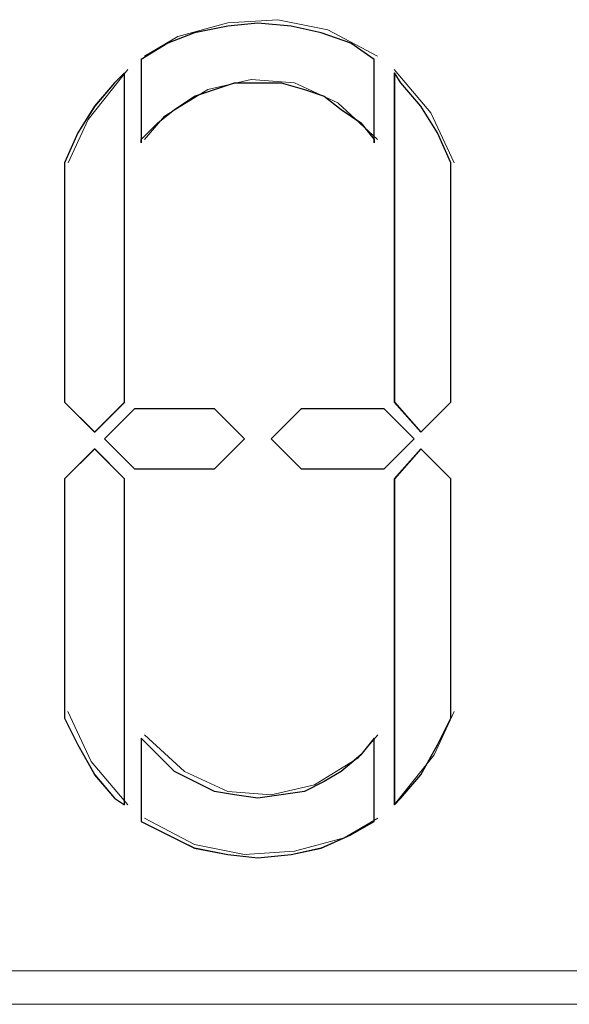
# Paper-space layout 'Rozvržení1' of a CAD drawing. Units: inches. Extents: x 0.47 to 10.28, y 0.43 to 7.69.
# Drawn here: x 8.11 to 8.13, y 6.32 to 6.35 of the extents above; entities that cross this region are included whole.
import ezdxf

# ---------------------------------------------------------------- set-up
doc = ezdxf.new("R2010")
doc.units = ezdxf.units.IN
doc.header["$MEASUREMENT"] = 0
doc.layers.add('Vrstva 1', color=7, linetype='Continuous')

psp = doc.layouts.new('Rozvržení1')

# ---------------------------------------------------------------- linework, layer by layer
at = {"layer": 'Vrstva 1', "lineweight": 9}
for points, knots in [([(8.121999, 6.352275), (8.121999, 6.352275), (8.121999, 6.349511), (8.121999, 6.349511), (8.121999, 6.349511), (8.121999, 6.349511), (8.121999, 6.349622), (8.121999, 6.349622), (8.121999, 6.349622), (8.121999, 6.349622), (8.121558, 6.350174), (8.121558, 6.350174), (8.121558, 6.350174), (8.121558, 6.350174), (8.120895, 6.350615), (8.120895, 6.350615), (8.120895, 6.350615), (8.120895, 6.350615), (8.120338, 6.35106), (8.120338, 6.35106), (8.120338, 6.35106), (8.120338, 6.35106), (8.119675, 6.351278), (8.119675, 6.351278), (8.119675, 6.351278), (8.119675, 6.351278), (8.118901, 6.3515), (8.118901, 6.3515), (8.118901, 6.3515), (8.118901, 6.3515), (8.118126, 6.3515), (8.118126, 6.3515), (8.118126, 6.3515), (8.118126, 6.3515), (8.117356, 6.3515), (8.117356, 6.3515), (8.117356, 6.3515), (8.117356, 6.3515), (8.116688, 6.351278), (8.116688, 6.351278), (8.116688, 6.351278), (8.116688, 6.351278), (8.116025, 6.35106), (8.116025, 6.35106), (8.116025, 6.35106), (8.116025, 6.35106), (8.115361, 6.350615), (8.115361, 6.350615), (8.115361, 6.350615), (8.115361, 6.350615), (8.114809, 6.350174), (8.114809, 6.350174), (8.114809, 6.350174), (8.114809, 6.350174), (8.114257, 6.349622), (8.114257, 6.349622), (8.114257, 6.349622), (8.114257, 6.349622), (8.114257, 6.349511), (8.114257, 6.349511), (8.114257, 6.349511), (8.114257, 6.349511), (8.114257, 6.352275), (8.114257, 6.352275), (8.114257, 6.352275), (8.114257, 6.352275), (8.115143, 6.352827), (8.115143, 6.352827), (8.115143, 6.352827), (8.115143, 6.352827), (8.116025, 6.353161), (8.116025, 6.353161), (8.116025, 6.353161), (8.116025, 6.353161), (8.117134, 6.353384), (8.117134, 6.353384), (8.117134, 6.353384), (8.117134, 6.353384), (8.118126, 6.353491), (8.118126, 6.353491), (8.118126, 6.353491), (8.118126, 6.353491), (8.119235, 6.353384), (8.119235, 6.353384), (8.119235, 6.353384), (8.119235, 6.353384), (8.120232, 6.353161), (8.120232, 6.353161), (8.120232, 6.353161), (8.120232, 6.353161), (8.121224, 6.352827), (8.121224, 6.352827), (8.121224, 6.352827), (8.121224, 6.352827), (8.121999, 6.352275), (8.121999, 6.352275)], [0, 0, 0, 0, 0.041667, 0.041667, 0.041667, 0.041667, 0.083333, 0.083333, 0.083333, 0.083333, 0.125, 0.125, 0.125, 0.125, 0.166667, 0.166667, 0.166667, 0.166667, 0.208333, 0.208333, 0.208333, 0.208333, 0.25, 0.25, 0.25, 0.25, 0.291667, 0.291667, 0.291667, 0.291667, 0.333333, 0.333333, 0.333333, 0.333333, 0.375, 0.375, 0.375, 0.375, 0.416667, 0.416667, 0.416667, 0.416667, 0.458333, 0.458333, 0.458333, 0.458333, 0.5, 0.5, 0.5, 0.5, 0.541667, 0.541667, 0.541667, 0.541667, 0.583333, 0.583333, 0.583333, 0.583333, 0.625, 0.625, 0.625, 0.625, 0.666667, 0.666667, 0.666667, 0.666667, 0.708333, 0.708333, 0.708333, 0.708333, 0.75, 0.75, 0.75, 0.75, 0.791667, 0.791667, 0.791667, 0.791667, 0.833333, 0.833333, 0.833333, 0.833333, 0.875, 0.875, 0.875, 0.875, 0.916667, 0.916667, 0.916667, 0.916667, 0.958333, 0.958333, 0.958333, 0.958333, 1, 1, 1, 1]), ([(8.122109, 6.352387), (8.122109, 6.352387), (8.12045, 6.353268), (8.12045, 6.353268), (8.12045, 6.353268), (8.12045, 6.353268), (8.118789, 6.353602), (8.118789, 6.353602), (8.118789, 6.353602), (8.118789, 6.353602), (8.117134, 6.353494), (8.117134, 6.353494), (8.117134, 6.353494), (8.117134, 6.353494), (8.115473, 6.353049), (8.115473, 6.353049), (8.115473, 6.353049), (8.115473, 6.353049), (8.114364, 6.352387), (8.114364, 6.352387)], [0, 0, 0, 0, 0.2, 0.2, 0.2, 0.2, 0.4, 0.4, 0.4, 0.4, 0.6, 0.6, 0.6, 0.6, 0.8, 0.8, 0.8, 0.8, 1, 1, 1, 1]), ([(8.113703, 6.351834), (8.113703, 6.351834), (8.113703, 6.340882), (8.113703, 6.340882), (8.113703, 6.340882), (8.113703, 6.340882), (8.112706, 6.339885), (8.112706, 6.339885), (8.112706, 6.339885), (8.112706, 6.339885), (8.11171, 6.340882), (8.11171, 6.340882), (8.11171, 6.340882), (8.11171, 6.340882), (8.11171, 6.348734), (8.11171, 6.348734), (8.11171, 6.348734), (8.11171, 6.348734), (8.11171, 6.348846), (8.11171, 6.348846), (8.11171, 6.348846), (8.11171, 6.348846), (8.112154, 6.34984), (8.112154, 6.34984), (8.112154, 6.34984), (8.112154, 6.34984), (8.112706, 6.350725), (8.112706, 6.350725), (8.112706, 6.350725), (8.112706, 6.350725), (8.113369, 6.351499), (8.113369, 6.351499), (8.113369, 6.351499), (8.113369, 6.351499), (8.113703, 6.351834), (8.113703, 6.351834)], [0, 0, 0, 0, 0.111111, 0.111111, 0.111111, 0.111111, 0.222222, 0.222222, 0.222222, 0.222222, 0.333333, 0.333333, 0.333333, 0.333333, 0.444444, 0.444444, 0.444444, 0.444444, 0.555556, 0.555556, 0.555556, 0.555556, 0.666667, 0.666667, 0.666667, 0.666667, 0.777778, 0.777778, 0.777778, 0.777778, 0.888889, 0.888889, 0.888889, 0.888889, 1, 1, 1, 1]), ([(8.113813, 6.351944), (8.113813, 6.351944), (8.112488, 6.350284), (8.112488, 6.350284), (8.112488, 6.350284), (8.112488, 6.350284), (8.111824, 6.348846), (8.111824, 6.348846)], [0, 0, 0, 0, 0.5, 0.5, 0.5, 0.5, 1, 1, 1, 1]), ([(8.124544, 6.348737), (8.124544, 6.348737), (8.124544, 6.340884), (8.124544, 6.340884), (8.124544, 6.340884), (8.124544, 6.340884), (8.123547, 6.339886), (8.123547, 6.339886), (8.123547, 6.339886), (8.123547, 6.339886), (8.12266, 6.340884), (8.12266, 6.340884), (8.12266, 6.340884), (8.12266, 6.340884), (8.12266, 6.351835), (8.12266, 6.351835), (8.12266, 6.351835), (8.12266, 6.351835), (8.122883, 6.351501), (8.122883, 6.351501), (8.122883, 6.351501), (8.122883, 6.351501), (8.123547, 6.350726), (8.123547, 6.350726), (8.123547, 6.350726), (8.123547, 6.350726), (8.124103, 6.349841), (8.124103, 6.349841), (8.124103, 6.349841), (8.124103, 6.349841), (8.124544, 6.348848), (8.124544, 6.348848), (8.124544, 6.348848), (8.124544, 6.348848), (8.124544, 6.348737), (8.124544, 6.348737)], [0, 0, 0, 0, 0.111111, 0.111111, 0.111111, 0.111111, 0.222222, 0.222222, 0.222222, 0.222222, 0.333333, 0.333333, 0.333333, 0.333333, 0.444444, 0.444444, 0.444444, 0.444444, 0.555556, 0.555556, 0.555556, 0.555556, 0.666667, 0.666667, 0.666667, 0.666667, 0.777778, 0.777778, 0.777778, 0.777778, 0.888889, 0.888889, 0.888889, 0.888889, 1, 1, 1, 1]), ([(8.124653, 6.348846), (8.124653, 6.348846), (8.123878, 6.350507), (8.123878, 6.350507), (8.123878, 6.350507), (8.123878, 6.350507), (8.122664, 6.351945), (8.122664, 6.351945)], [0, 0, 0, 0, 0.5, 0.5, 0.5, 0.5, 1, 1, 1, 1]), ([(8.122109, 6.34962), (8.122109, 6.34962), (8.120784, 6.350835), (8.120784, 6.350835), (8.120784, 6.350835), (8.120784, 6.350835), (8.119345, 6.351504), (8.119345, 6.351504), (8.119345, 6.351504), (8.119345, 6.351504), (8.117904, 6.351614), (8.117904, 6.351614), (8.117904, 6.351614), (8.117904, 6.351614), (8.116465, 6.351281), (8.116465, 6.351281), (8.116465, 6.351281), (8.116465, 6.351281), (8.115028, 6.350395), (8.115028, 6.350395), (8.115028, 6.350395), (8.115028, 6.350395), (8.114364, 6.34962), (8.114364, 6.34962)], [0, 0, 0, 0, 0.166667, 0.166667, 0.166667, 0.166667, 0.333333, 0.333333, 0.333333, 0.333333, 0.5, 0.5, 0.5, 0.5, 0.666667, 0.666667, 0.666667, 0.666667, 0.833333, 0.833333, 0.833333, 0.833333, 1, 1, 1, 1]), ([(8.111712, 6.348737), (8.111712, 6.348737), (8.111712, 6.340884), (8.111712, 6.340884), (8.111712, 6.340884), (8.111712, 6.340884), (8.11271, 6.339886), (8.11271, 6.339886), (8.11271, 6.339886), (8.11271, 6.339886), (8.113707, 6.340884), (8.113707, 6.340884)], [0, 0, 0, 0, 0.333333, 0.333333, 0.333333, 0.333333, 0.666667, 0.666667, 0.666667, 0.666667, 1, 1, 1, 1]), ([(8.116691, 6.340662), (8.116691, 6.340662), (8.117688, 6.339664), (8.117688, 6.339664), (8.117688, 6.339664), (8.117688, 6.339664), (8.116691, 6.338671), (8.116691, 6.338671), (8.116691, 6.338671), (8.116691, 6.338671), (8.114038, 6.338671), (8.114038, 6.338671), (8.114038, 6.338671), (8.114038, 6.338671), (8.113041, 6.339664), (8.113041, 6.339664), (8.113041, 6.339664), (8.113041, 6.339664), (8.114038, 6.340662), (8.114038, 6.340662), (8.114038, 6.340662), (8.114038, 6.340662), (8.116691, 6.340662), (8.116691, 6.340662)], [0, 0, 0, 0, 0.166667, 0.166667, 0.166667, 0.166667, 0.333333, 0.333333, 0.333333, 0.333333, 0.5, 0.5, 0.5, 0.5, 0.666667, 0.666667, 0.666667, 0.666667, 0.833333, 0.833333, 0.833333, 0.833333, 1, 1, 1, 1]), ([(8.122331, 6.340662), (8.122331, 6.340662), (8.123329, 6.339664), (8.123329, 6.339664), (8.123329, 6.339664), (8.123329, 6.339664), (8.122331, 6.338671), (8.122331, 6.338671), (8.122331, 6.338671), (8.122331, 6.338671), (8.119567, 6.338671), (8.119567, 6.338671), (8.119567, 6.338671), (8.119567, 6.338671), (8.11857, 6.339664), (8.11857, 6.339664), (8.11857, 6.339664), (8.11857, 6.339664), (8.119567, 6.340662), (8.119567, 6.340662), (8.119567, 6.340662), (8.119567, 6.340662), (8.122331, 6.340662), (8.122331, 6.340662)], [0, 0, 0, 0, 0.166667, 0.166667, 0.166667, 0.166667, 0.333333, 0.333333, 0.333333, 0.333333, 0.5, 0.5, 0.5, 0.5, 0.666667, 0.666667, 0.666667, 0.666667, 0.833333, 0.833333, 0.833333, 0.833333, 1, 1, 1, 1]), ([(8.113703, 6.338339), (8.113703, 6.338339), (8.113703, 6.327499), (8.113703, 6.327499), (8.113703, 6.327499), (8.113703, 6.327499), (8.113369, 6.327717), (8.113369, 6.327717), (8.113369, 6.327717), (8.113369, 6.327717), (8.112706, 6.328496), (8.112706, 6.328496), (8.112706, 6.328496), (8.112706, 6.328496), (8.112154, 6.329489), (8.112154, 6.329489), (8.112154, 6.329489), (8.112154, 6.329489), (8.11171, 6.330375), (8.11171, 6.330375), (8.11171, 6.330375), (8.11171, 6.330375), (8.11171, 6.330487), (8.11171, 6.330487), (8.11171, 6.330487), (8.11171, 6.330487), (8.11171, 6.338339), (8.11171, 6.338339), (8.11171, 6.338339), (8.11171, 6.338339), (8.112706, 6.339336), (8.112706, 6.339336), (8.112706, 6.339336), (8.112706, 6.339336), (8.113703, 6.338339), (8.113703, 6.338339)], [0, 0, 0, 0, 0.111111, 0.111111, 0.111111, 0.111111, 0.222222, 0.222222, 0.222222, 0.222222, 0.333333, 0.333333, 0.333333, 0.333333, 0.444444, 0.444444, 0.444444, 0.444444, 0.555556, 0.555556, 0.555556, 0.555556, 0.666667, 0.666667, 0.666667, 0.666667, 0.777778, 0.777778, 0.777778, 0.777778, 0.888889, 0.888889, 0.888889, 0.888889, 1, 1, 1, 1]), ([(8.124544, 6.338339), (8.124544, 6.338339), (8.124544, 6.330487), (8.124544, 6.330487), (8.124544, 6.330487), (8.124544, 6.330487), (8.124544, 6.330375), (8.124544, 6.330375), (8.124544, 6.330375), (8.124544, 6.330375), (8.124103, 6.329489), (8.124103, 6.329489), (8.124103, 6.329489), (8.124103, 6.329489), (8.123547, 6.328496), (8.123547, 6.328496), (8.123547, 6.328496), (8.123547, 6.328496), (8.122883, 6.327717), (8.122883, 6.327717), (8.122883, 6.327717), (8.122883, 6.327717), (8.12266, 6.327499), (8.12266, 6.327499), (8.12266, 6.327499), (8.12266, 6.327499), (8.12266, 6.338339), (8.12266, 6.338339), (8.12266, 6.338339), (8.12266, 6.338339), (8.123547, 6.339336), (8.123547, 6.339336), (8.123547, 6.339336), (8.123547, 6.339336), (8.124544, 6.338339), (8.124544, 6.338339)], [0, 0, 0, 0, 0.111111, 0.111111, 0.111111, 0.111111, 0.222222, 0.222222, 0.222222, 0.222222, 0.333333, 0.333333, 0.333333, 0.333333, 0.444444, 0.444444, 0.444444, 0.444444, 0.555556, 0.555556, 0.555556, 0.555556, 0.666667, 0.666667, 0.666667, 0.666667, 0.777778, 0.777778, 0.777778, 0.777778, 0.888889, 0.888889, 0.888889, 0.888889, 1, 1, 1, 1]), ([(8.111823, 6.330596), (8.111823, 6.330596), (8.112598, 6.328935), (8.112598, 6.328935), (8.112598, 6.328935), (8.112598, 6.328935), (8.113813, 6.327498), (8.113813, 6.327498)], [0, 0, 0, 0, 0.5, 0.5, 0.5, 0.5, 1, 1, 1, 1]), ([(8.122664, 6.327499), (8.122664, 6.327499), (8.12399, 6.329159), (8.12399, 6.329159), (8.12399, 6.329159), (8.12399, 6.329159), (8.124653, 6.330597), (8.124653, 6.330597)], [0, 0, 0, 0, 0.5, 0.5, 0.5, 0.5, 1, 1, 1, 1]), ([(8.121999, 6.329711), (8.121999, 6.329711), (8.121999, 6.326943), (8.121999, 6.326943), (8.121999, 6.326943), (8.121999, 6.326943), (8.121224, 6.326502), (8.121224, 6.326502), (8.121224, 6.326502), (8.121224, 6.326502), (8.120232, 6.326061), (8.120232, 6.326061), (8.120232, 6.326061), (8.120232, 6.326061), (8.119235, 6.325838), (8.119235, 6.325838), (8.119235, 6.325838), (8.119235, 6.325838), (8.118126, 6.325728), (8.118126, 6.325728), (8.118126, 6.325728), (8.118126, 6.325728), (8.117134, 6.325838), (8.117134, 6.325838), (8.117134, 6.325838), (8.117134, 6.325838), (8.116025, 6.326061), (8.116025, 6.326061), (8.116025, 6.326061), (8.116025, 6.326061), (8.115143, 6.326502), (8.115143, 6.326502), (8.115143, 6.326502), (8.115143, 6.326502), (8.114257, 6.326943), (8.114257, 6.326943), (8.114257, 6.326943), (8.114257, 6.326943), (8.114257, 6.329711), (8.114257, 6.329711), (8.114257, 6.329711), (8.114257, 6.329711), (8.114809, 6.329159), (8.114809, 6.329159), (8.114809, 6.329159), (8.114809, 6.329159), (8.115361, 6.328603), (8.115361, 6.328603), (8.115361, 6.328603), (8.115361, 6.328603), (8.116025, 6.328274), (8.116025, 6.328274), (8.116025, 6.328274), (8.116025, 6.328274), (8.116688, 6.32794), (8.116688, 6.32794), (8.116688, 6.32794), (8.116688, 6.32794), (8.117356, 6.327829), (8.117356, 6.327829), (8.117356, 6.327829), (8.117356, 6.327829), (8.118126, 6.327717), (8.118126, 6.327717), (8.118126, 6.327717), (8.118126, 6.327717), (8.118901, 6.327829), (8.118901, 6.327829), (8.118901, 6.327829), (8.118901, 6.327829), (8.119675, 6.32794), (8.119675, 6.32794), (8.119675, 6.32794), (8.119675, 6.32794), (8.120338, 6.328274), (8.120338, 6.328274), (8.120338, 6.328274), (8.120338, 6.328274), (8.120895, 6.328603), (8.120895, 6.328603), (8.120895, 6.328603), (8.120895, 6.328603), (8.121558, 6.329159), (8.121558, 6.329159), (8.121558, 6.329159), (8.121558, 6.329159), (8.121999, 6.329711), (8.121999, 6.329711)], [0, 0, 0, 0, 0.045455, 0.045455, 0.045455, 0.045455, 0.090909, 0.090909, 0.090909, 0.090909, 0.136364, 0.136364, 0.136364, 0.136364, 0.181818, 0.181818, 0.181818, 0.181818, 0.227273, 0.227273, 0.227273, 0.227273, 0.272727, 0.272727, 0.272727, 0.272727, 0.318182, 0.318182, 0.318182, 0.318182, 0.363636, 0.363636, 0.363636, 0.363636, 0.409091, 0.409091, 0.409091, 0.409091, 0.454545, 0.454545, 0.454545, 0.454545, 0.5, 0.5, 0.5, 0.5, 0.545455, 0.545455, 0.545455, 0.545455, 0.590909, 0.590909, 0.590909, 0.590909, 0.636364, 0.636364, 0.636364, 0.636364, 0.681818, 0.681818, 0.681818, 0.681818, 0.727273, 0.727273, 0.727273, 0.727273, 0.772727, 0.772727, 0.772727, 0.772727, 0.818182, 0.818182, 0.818182, 0.818182, 0.863636, 0.863636, 0.863636, 0.863636, 0.909091, 0.909091, 0.909091, 0.909091, 0.954545, 0.954545, 0.954545, 0.954545, 1, 1, 1, 1]), ([(8.114367, 6.329822), (8.114367, 6.329822), (8.115694, 6.328606), (8.115694, 6.328606), (8.115694, 6.328606), (8.115694, 6.328606), (8.117135, 6.327938), (8.117135, 6.327938), (8.117135, 6.327938), (8.117135, 6.327938), (8.118573, 6.327831), (8.118573, 6.327831), (8.118573, 6.327831), (8.118573, 6.327831), (8.120011, 6.328161), (8.120011, 6.328161), (8.120011, 6.328161), (8.120011, 6.328161), (8.121448, 6.329047), (8.121448, 6.329047), (8.121448, 6.329047), (8.121448, 6.329047), (8.122112, 6.329822), (8.122112, 6.329822)], [0, 0, 0, 0, 0.166667, 0.166667, 0.166667, 0.166667, 0.333333, 0.333333, 0.333333, 0.333333, 0.5, 0.5, 0.5, 0.5, 0.666667, 0.666667, 0.666667, 0.666667, 0.833333, 0.833333, 0.833333, 0.833333, 1, 1, 1, 1]), ([(8.114367, 6.327056), (8.114367, 6.327056), (8.116027, 6.326171), (8.116027, 6.326171), (8.116027, 6.326171), (8.116027, 6.326171), (8.117687, 6.325841), (8.117687, 6.325841), (8.117687, 6.325841), (8.117687, 6.325841), (8.119344, 6.325949), (8.119344, 6.325949), (8.119344, 6.325949), (8.119344, 6.325949), (8.121003, 6.326394), (8.121003, 6.326394), (8.121003, 6.326394), (8.121003, 6.326394), (8.122112, 6.327056), (8.122112, 6.327056)], [0, 0, 0, 0, 0.2, 0.2, 0.2, 0.2, 0.4, 0.4, 0.4, 0.4, 0.6, 0.6, 0.6, 0.6, 0.8, 0.8, 0.8, 0.8, 1, 1, 1, 1]), ([(8.162816, 6.321969), (8.162816, 6.321969), (7.994577, 6.321969), (7.994577, 6.321969), (7.994577, 6.321969), (7.994577, 6.321969), (7.994242, 6.321969), (7.994242, 6.321969)], [0, 0, 0, 0, 0.5, 0.5, 0.5, 0.5, 1, 1, 1, 1])]:
    psp.add_open_spline(points, degree=3, knots=knots, dxfattribs=at)
at = {"layer": 'Vrstva 1'}
for points, knots in [([(8.121999, 6.352275), (8.121999, 6.352275), (8.121999, 6.349511), (8.121999, 6.349511), (8.121999, 6.349511), (8.121999, 6.349511), (8.121999, 6.349622), (8.121999, 6.349622), (8.121999, 6.349622), (8.121999, 6.349622), (8.121554, 6.350174), (8.121554, 6.350174), (8.121554, 6.350174), (8.121554, 6.350174), (8.120895, 6.350615), (8.120895, 6.350615), (8.120895, 6.350615), (8.120895, 6.350615), (8.120338, 6.35106), (8.120338, 6.35106), (8.120338, 6.35106), (8.120338, 6.35106), (8.119675, 6.351282), (8.119675, 6.351282), (8.119675, 6.351282), (8.119675, 6.351282), (8.118901, 6.3515), (8.118901, 6.3515), (8.118901, 6.3515), (8.118901, 6.3515), (8.118126, 6.3515), (8.118126, 6.3515), (8.118126, 6.3515), (8.118126, 6.3515), (8.117356, 6.3515), (8.117356, 6.3515), (8.117356, 6.3515), (8.117356, 6.3515), (8.116688, 6.351282), (8.116688, 6.351282), (8.116688, 6.351282), (8.116688, 6.351282), (8.116025, 6.35106), (8.116025, 6.35106), (8.116025, 6.35106), (8.116025, 6.35106), (8.115361, 6.350615), (8.115361, 6.350615), (8.115361, 6.350615), (8.115361, 6.350615), (8.114809, 6.350174), (8.114809, 6.350174), (8.114809, 6.350174), (8.114809, 6.350174), (8.114257, 6.349622), (8.114257, 6.349622), (8.114257, 6.349622), (8.114257, 6.349622), (8.114257, 6.349511), (8.114257, 6.349511), (8.114257, 6.349511), (8.114257, 6.349511), (8.114257, 6.352275), (8.114257, 6.352275), (8.114257, 6.352275), (8.114257, 6.352275), (8.115143, 6.352827), (8.115143, 6.352827), (8.115143, 6.352827), (8.115143, 6.352827), (8.116025, 6.353161), (8.116025, 6.353161), (8.116025, 6.353161), (8.116025, 6.353161), (8.117134, 6.353384), (8.117134, 6.353384), (8.117134, 6.353384), (8.117134, 6.353384), (8.118126, 6.353491), (8.118126, 6.353491), (8.118126, 6.353491), (8.118126, 6.353491), (8.119235, 6.353384), (8.119235, 6.353384), (8.119235, 6.353384), (8.119235, 6.353384), (8.120232, 6.353161), (8.120232, 6.353161), (8.120232, 6.353161), (8.120232, 6.353161), (8.121224, 6.352827), (8.121224, 6.352827), (8.121224, 6.352827), (8.121224, 6.352827), (8.121999, 6.352275), (8.121999, 6.352275)], [0, 0, 0, 0, 0.041667, 0.041667, 0.041667, 0.041667, 0.083333, 0.083333, 0.083333, 0.083333, 0.125, 0.125, 0.125, 0.125, 0.166667, 0.166667, 0.166667, 0.166667, 0.208333, 0.208333, 0.208333, 0.208333, 0.25, 0.25, 0.25, 0.25, 0.291667, 0.291667, 0.291667, 0.291667, 0.333333, 0.333333, 0.333333, 0.333333, 0.375, 0.375, 0.375, 0.375, 0.416667, 0.416667, 0.416667, 0.416667, 0.458333, 0.458333, 0.458333, 0.458333, 0.5, 0.5, 0.5, 0.5, 0.541667, 0.541667, 0.541667, 0.541667, 0.583333, 0.583333, 0.583333, 0.583333, 0.625, 0.625, 0.625, 0.625, 0.666667, 0.666667, 0.666667, 0.666667, 0.708333, 0.708333, 0.708333, 0.708333, 0.75, 0.75, 0.75, 0.75, 0.791667, 0.791667, 0.791667, 0.791667, 0.833333, 0.833333, 0.833333, 0.833333, 0.875, 0.875, 0.875, 0.875, 0.916667, 0.916667, 0.916667, 0.916667, 0.958333, 0.958333, 0.958333, 0.958333, 1, 1, 1, 1]), ([(8.113703, 6.351834), (8.113703, 6.351834), (8.113703, 6.340882), (8.113703, 6.340882), (8.113703, 6.340882), (8.113703, 6.340882), (8.112711, 6.339889), (8.112711, 6.339889), (8.112711, 6.339889), (8.112711, 6.339889), (8.11171, 6.340882), (8.11171, 6.340882), (8.11171, 6.340882), (8.11171, 6.340882), (8.11171, 6.348734), (8.11171, 6.348734), (8.11171, 6.348734), (8.11171, 6.348734), (8.11171, 6.348846), (8.11171, 6.348846), (8.11171, 6.348846), (8.11171, 6.348846), (8.112154, 6.34984), (8.112154, 6.34984), (8.112154, 6.34984), (8.112154, 6.34984), (8.112711, 6.350725), (8.112711, 6.350725), (8.112711, 6.350725), (8.112711, 6.350725), (8.113369, 6.351499), (8.113369, 6.351499), (8.113369, 6.351499), (8.113369, 6.351499), (8.113703, 6.351834), (8.113703, 6.351834)], [0, 0, 0, 0, 0.111111, 0.111111, 0.111111, 0.111111, 0.222222, 0.222222, 0.222222, 0.222222, 0.333333, 0.333333, 0.333333, 0.333333, 0.444444, 0.444444, 0.444444, 0.444444, 0.555556, 0.555556, 0.555556, 0.555556, 0.666667, 0.666667, 0.666667, 0.666667, 0.777778, 0.777778, 0.777778, 0.777778, 0.888889, 0.888889, 0.888889, 0.888889, 1, 1, 1, 1]), ([(8.124544, 6.348737), (8.124544, 6.348737), (8.124544, 6.340884), (8.124544, 6.340884), (8.124544, 6.340884), (8.124544, 6.340884), (8.123547, 6.339886), (8.123547, 6.339886), (8.123547, 6.339886), (8.123547, 6.339886), (8.122665, 6.340884), (8.122665, 6.340884), (8.122665, 6.340884), (8.122665, 6.340884), (8.122665, 6.351835), (8.122665, 6.351835), (8.122665, 6.351835), (8.122665, 6.351835), (8.122883, 6.351501), (8.122883, 6.351501), (8.122883, 6.351501), (8.122883, 6.351501), (8.123547, 6.350726), (8.123547, 6.350726), (8.123547, 6.350726), (8.123547, 6.350726), (8.124103, 6.349841), (8.124103, 6.349841), (8.124103, 6.349841), (8.124103, 6.349841), (8.124544, 6.348848), (8.124544, 6.348848), (8.124544, 6.348848), (8.124544, 6.348848), (8.124544, 6.348737), (8.124544, 6.348737)], [0, 0, 0, 0, 0.111111, 0.111111, 0.111111, 0.111111, 0.222222, 0.222222, 0.222222, 0.222222, 0.333333, 0.333333, 0.333333, 0.333333, 0.444444, 0.444444, 0.444444, 0.444444, 0.555556, 0.555556, 0.555556, 0.555556, 0.666667, 0.666667, 0.666667, 0.666667, 0.777778, 0.777778, 0.777778, 0.777778, 0.888889, 0.888889, 0.888889, 0.888889, 1, 1, 1, 1]), ([(8.116691, 6.340662), (8.116691, 6.340662), (8.117684, 6.339668), (8.117684, 6.339668), (8.117684, 6.339668), (8.117684, 6.339668), (8.116691, 6.338671), (8.116691, 6.338671), (8.116691, 6.338671), (8.116691, 6.338671), (8.114038, 6.338671), (8.114038, 6.338671), (8.114038, 6.338671), (8.114038, 6.338671), (8.113036, 6.339668), (8.113036, 6.339668), (8.113036, 6.339668), (8.113036, 6.339668), (8.114038, 6.340662), (8.114038, 6.340662), (8.114038, 6.340662), (8.114038, 6.340662), (8.116691, 6.340662), (8.116691, 6.340662)], [0, 0, 0, 0, 0.166667, 0.166667, 0.166667, 0.166667, 0.333333, 0.333333, 0.333333, 0.333333, 0.5, 0.5, 0.5, 0.5, 0.666667, 0.666667, 0.666667, 0.666667, 0.833333, 0.833333, 0.833333, 0.833333, 1, 1, 1, 1]), ([(8.122331, 6.340662), (8.122331, 6.340662), (8.123324, 6.339668), (8.123324, 6.339668), (8.123324, 6.339668), (8.123324, 6.339668), (8.122331, 6.338671), (8.122331, 6.338671), (8.122331, 6.338671), (8.122331, 6.338671), (8.119567, 6.338671), (8.119567, 6.338671), (8.119567, 6.338671), (8.119567, 6.338671), (8.11857, 6.339668), (8.11857, 6.339668), (8.11857, 6.339668), (8.11857, 6.339668), (8.119567, 6.340662), (8.119567, 6.340662), (8.119567, 6.340662), (8.119567, 6.340662), (8.122331, 6.340662), (8.122331, 6.340662)], [0, 0, 0, 0, 0.166667, 0.166667, 0.166667, 0.166667, 0.333333, 0.333333, 0.333333, 0.333333, 0.5, 0.5, 0.5, 0.5, 0.666667, 0.666667, 0.666667, 0.666667, 0.833333, 0.833333, 0.833333, 0.833333, 1, 1, 1, 1]), ([(8.113703, 6.338339), (8.113703, 6.338339), (8.113703, 6.327499), (8.113703, 6.327499), (8.113703, 6.327499), (8.113703, 6.327499), (8.113369, 6.327717), (8.113369, 6.327717), (8.113369, 6.327717), (8.113369, 6.327717), (8.112711, 6.328496), (8.112711, 6.328496), (8.112711, 6.328496), (8.112711, 6.328496), (8.112154, 6.329489), (8.112154, 6.329489), (8.112154, 6.329489), (8.112154, 6.329489), (8.11171, 6.330375), (8.11171, 6.330375), (8.11171, 6.330375), (8.11171, 6.330375), (8.11171, 6.330487), (8.11171, 6.330487), (8.11171, 6.330487), (8.11171, 6.330487), (8.11171, 6.338339), (8.11171, 6.338339), (8.11171, 6.338339), (8.11171, 6.338339), (8.112711, 6.339331), (8.112711, 6.339331), (8.112711, 6.339331), (8.112711, 6.339331), (8.113703, 6.338339), (8.113703, 6.338339)], [0, 0, 0, 0, 0.111111, 0.111111, 0.111111, 0.111111, 0.222222, 0.222222, 0.222222, 0.222222, 0.333333, 0.333333, 0.333333, 0.333333, 0.444444, 0.444444, 0.444444, 0.444444, 0.555556, 0.555556, 0.555556, 0.555556, 0.666667, 0.666667, 0.666667, 0.666667, 0.777778, 0.777778, 0.777778, 0.777778, 0.888889, 0.888889, 0.888889, 0.888889, 1, 1, 1, 1]), ([(8.124544, 6.338339), (8.124544, 6.338339), (8.124544, 6.330487), (8.124544, 6.330487), (8.124544, 6.330487), (8.124544, 6.330487), (8.124544, 6.330375), (8.124544, 6.330375), (8.124544, 6.330375), (8.124544, 6.330375), (8.124103, 6.329489), (8.124103, 6.329489), (8.124103, 6.329489), (8.124103, 6.329489), (8.123547, 6.328496), (8.123547, 6.328496), (8.123547, 6.328496), (8.123547, 6.328496), (8.122883, 6.327717), (8.122883, 6.327717), (8.122883, 6.327717), (8.122883, 6.327717), (8.122665, 6.327499), (8.122665, 6.327499), (8.122665, 6.327499), (8.122665, 6.327499), (8.122665, 6.338339), (8.122665, 6.338339), (8.122665, 6.338339), (8.122665, 6.338339), (8.123547, 6.339331), (8.123547, 6.339331), (8.123547, 6.339331), (8.123547, 6.339331), (8.124544, 6.338339), (8.124544, 6.338339)], [0, 0, 0, 0, 0.111111, 0.111111, 0.111111, 0.111111, 0.222222, 0.222222, 0.222222, 0.222222, 0.333333, 0.333333, 0.333333, 0.333333, 0.444444, 0.444444, 0.444444, 0.444444, 0.555556, 0.555556, 0.555556, 0.555556, 0.666667, 0.666667, 0.666667, 0.666667, 0.777778, 0.777778, 0.777778, 0.777778, 0.888889, 0.888889, 0.888889, 0.888889, 1, 1, 1, 1]), ([(8.121999, 6.329711), (8.121999, 6.329711), (8.121999, 6.326943), (8.121999, 6.326943), (8.121999, 6.326943), (8.121999, 6.326943), (8.121224, 6.326502), (8.121224, 6.326502), (8.121224, 6.326502), (8.121224, 6.326502), (8.120232, 6.326057), (8.120232, 6.326057), (8.120232, 6.326057), (8.120232, 6.326057), (8.119235, 6.325838), (8.119235, 6.325838), (8.119235, 6.325838), (8.119235, 6.325838), (8.118126, 6.325728), (8.118126, 6.325728), (8.118126, 6.325728), (8.118126, 6.325728), (8.117134, 6.325838), (8.117134, 6.325838), (8.117134, 6.325838), (8.117134, 6.325838), (8.116025, 6.326057), (8.116025, 6.326057), (8.116025, 6.326057), (8.116025, 6.326057), (8.115143, 6.326502), (8.115143, 6.326502), (8.115143, 6.326502), (8.115143, 6.326502), (8.114257, 6.326943), (8.114257, 6.326943), (8.114257, 6.326943), (8.114257, 6.326943), (8.114257, 6.329711), (8.114257, 6.329711), (8.114257, 6.329711), (8.114257, 6.329711), (8.114809, 6.329159), (8.114809, 6.329159), (8.114809, 6.329159), (8.114809, 6.329159), (8.115361, 6.328603), (8.115361, 6.328603), (8.115361, 6.328603), (8.115361, 6.328603), (8.116025, 6.328274), (8.116025, 6.328274), (8.116025, 6.328274), (8.116025, 6.328274), (8.116688, 6.32794), (8.116688, 6.32794), (8.116688, 6.32794), (8.116688, 6.32794), (8.117356, 6.327829), (8.117356, 6.327829), (8.117356, 6.327829), (8.117356, 6.327829), (8.118126, 6.327717), (8.118126, 6.327717), (8.118126, 6.327717), (8.118126, 6.327717), (8.118901, 6.327829), (8.118901, 6.327829), (8.118901, 6.327829), (8.118901, 6.327829), (8.119675, 6.32794), (8.119675, 6.32794), (8.119675, 6.32794), (8.119675, 6.32794), (8.120338, 6.328274), (8.120338, 6.328274), (8.120338, 6.328274), (8.120338, 6.328274), (8.120895, 6.328603), (8.120895, 6.328603), (8.120895, 6.328603), (8.120895, 6.328603), (8.121554, 6.329159), (8.121554, 6.329159), (8.121554, 6.329159), (8.121554, 6.329159), (8.121999, 6.329711), (8.121999, 6.329711)], [0, 0, 0, 0, 0.045455, 0.045455, 0.045455, 0.045455, 0.090909, 0.090909, 0.090909, 0.090909, 0.136364, 0.136364, 0.136364, 0.136364, 0.181818, 0.181818, 0.181818, 0.181818, 0.227273, 0.227273, 0.227273, 0.227273, 0.272727, 0.272727, 0.272727, 0.272727, 0.318182, 0.318182, 0.318182, 0.318182, 0.363636, 0.363636, 0.363636, 0.363636, 0.409091, 0.409091, 0.409091, 0.409091, 0.454545, 0.454545, 0.454545, 0.454545, 0.5, 0.5, 0.5, 0.5, 0.545455, 0.545455, 0.545455, 0.545455, 0.590909, 0.590909, 0.590909, 0.590909, 0.636364, 0.636364, 0.636364, 0.636364, 0.681818, 0.681818, 0.681818, 0.681818, 0.727273, 0.727273, 0.727273, 0.727273, 0.772727, 0.772727, 0.772727, 0.772727, 0.818182, 0.818182, 0.818182, 0.818182, 0.863636, 0.863636, 0.863636, 0.863636, 0.909091, 0.909091, 0.909091, 0.909091, 0.954545, 0.954545, 0.954545, 0.954545, 1, 1, 1, 1])]:
    psp.add_open_spline(points, degree=3, knots=knots, dxfattribs=at)
at = {"layer": 'Vrstva 1', "lineweight": 9}
for points in [[(8.114257, 6.349511), (8.114257, 6.349511), (8.114257, 6.352275), (8.114257, 6.352275)], [(8.121999, 6.349511), (8.121999, 6.349511), (8.121999, 6.352275), (8.121999, 6.352275)], [(8.113703, 6.351834), (8.113703, 6.351834), (8.113703, 6.340882), (8.113703, 6.340882)], [(8.122664, 6.340882), (8.122664, 6.340882), (8.122664, 6.351833), (8.122664, 6.351833)], [(8.124544, 6.340882), (8.124544, 6.340882), (8.124544, 6.348734), (8.124544, 6.348734)], [(8.122664, 6.340882), (8.122664, 6.340882), (8.123545, 6.339885), (8.123545, 6.339885)], [(8.124544, 6.340882), (8.124544, 6.340882), (8.123547, 6.339885), (8.123547, 6.339885)], [(8.114037, 6.340662), (8.114037, 6.340662), (8.11304, 6.339664), (8.11304, 6.339664)], [(8.116691, 6.340662), (8.116691, 6.340662), (8.114038, 6.340662), (8.114038, 6.340662)], [(8.116691, 6.340662), (8.116691, 6.340662), (8.117688, 6.339664), (8.117688, 6.339664)], [(8.11857, 6.339666), (8.11857, 6.339666), (8.119567, 6.340663), (8.119567, 6.340663)], [(8.122331, 6.340662), (8.122331, 6.340662), (8.119567, 6.340662), (8.119567, 6.340662)], [(8.123326, 6.339666), (8.123326, 6.339666), (8.122329, 6.340663), (8.122329, 6.340663)], [(8.11304, 6.339666), (8.11304, 6.339666), (8.114037, 6.338669), (8.114037, 6.338669)], [(8.116691, 6.338671), (8.116691, 6.338671), (8.117688, 6.339668), (8.117688, 6.339668)], [(8.11857, 6.339666), (8.11857, 6.339666), (8.119567, 6.338669), (8.119567, 6.338669)], [(8.122331, 6.338671), (8.122331, 6.338671), (8.123329, 6.339668), (8.123329, 6.339668)], [(8.112708, 6.339333), (8.112708, 6.339333), (8.111711, 6.338336), (8.111711, 6.338336)], [(8.112708, 6.339333), (8.112708, 6.339333), (8.113705, 6.338336), (8.113705, 6.338336)], [(8.123547, 6.339333), (8.123547, 6.339333), (8.122665, 6.338336), (8.122665, 6.338336)], [(8.123547, 6.339333), (8.123547, 6.339333), (8.124544, 6.338336), (8.124544, 6.338336)], [(8.114037, 6.338671), (8.114037, 6.338671), (8.11669, 6.338671), (8.11669, 6.338671)], [(8.122331, 6.338671), (8.122331, 6.338671), (8.119567, 6.338671), (8.119567, 6.338671)], [(8.111712, 6.338339), (8.111712, 6.338339), (8.111712, 6.330487), (8.111712, 6.330487)], [(8.113703, 6.327499), (8.113703, 6.327499), (8.113703, 6.338339), (8.113703, 6.338339)], [(8.122664, 6.338339), (8.122664, 6.338339), (8.122664, 6.327499), (8.122664, 6.327499)], [(8.124544, 6.330485), (8.124544, 6.330485), (8.124544, 6.338339), (8.124544, 6.338339)], [(8.114257, 6.329711), (8.114257, 6.329711), (8.114257, 6.326943), (8.114257, 6.326943)], [(8.121999, 6.326946), (8.121999, 6.326946), (8.121999, 6.329714), (8.121999, 6.329714)], [(8.162816, 6.320861), (8.162816, 6.320861), (7.994577, 6.320861), (7.994577, 6.320861)]]:
    psp.add_open_spline(points, degree=3, dxfattribs=at)

doc.saveas('drawing.dxf')
